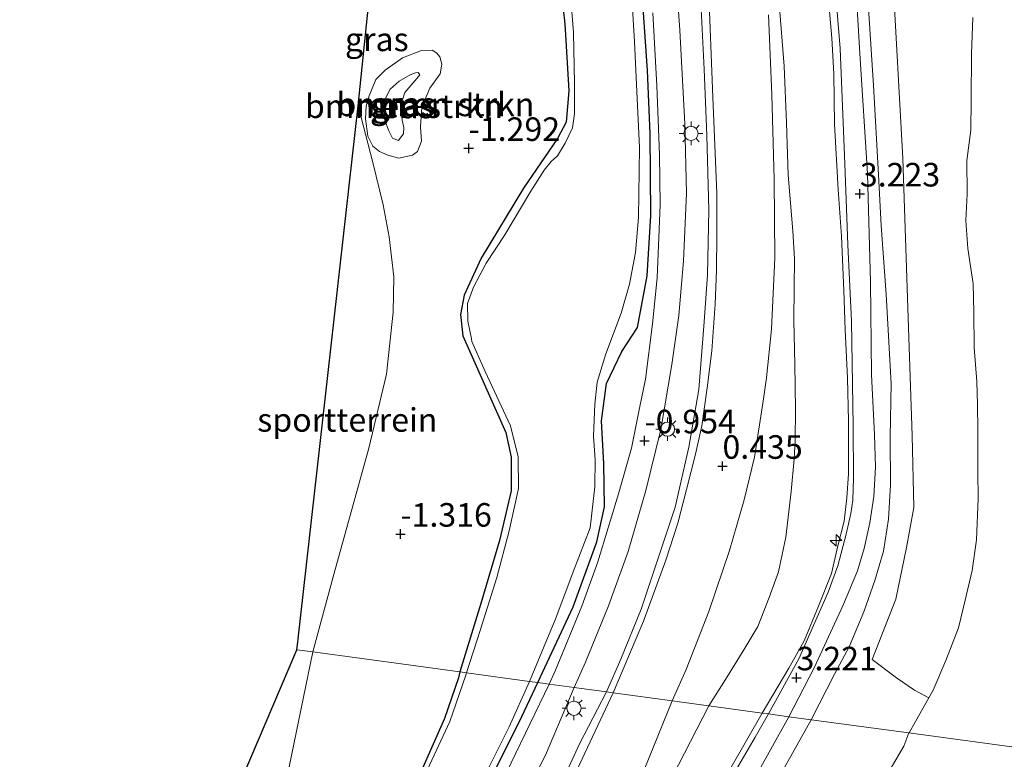
# Model space of a CAD drawing. Units: metres. Extents: x 130796 to 138897, y 493750 to 500001.
# Drawn here: x 131882 to 131987, y 495975 to 496054 of the extents above; entities that cross this region are included whole.
import ezdxf
from ezdxf.enums import TextEntityAlignment as Align

# ---------------------------------------------------------------- set-up
doc = ezdxf.new("R2010")
doc.units = ezdxf.units.M
doc.layers.get('0').update_dxf_attribs({"lineweight": 25})
for name, color, linetype, lineweight in [('B-ME-AL-OVERIG-S-B1', 7, 'Continuous', 18), ('B-ME-GR-BOMENSTRUIKEN-GV-B6', 93, 'Continuous', 18), ('B-ME-GW-KRUINLIJN-L-B1', 93, 'Continuous', 18), ('B-ME-GW-TEENLIJN-L-B1', 93, 'Continuous', 18), ('B-ME-IE-GRASLAND-GV-B6', 93, 'Continuous', 18), ('B-ME-IE-GRONDWERKLIJN-GROND_INGERICHT-GV-B6', 253, 'Continuous', 18), ('B-ME-IE-HULPGEOMETRIE-L-B1', 53, 'Continuous', 18), ('B-ME-IE-MEUBILAIR_WEGMEUBILAIR-LICHTMAST-S-B1', 8, 'Continuous', 18), ('B-ME-OB-BEKLEDING-GV-B6', 253, 'Continuous', 18), ('B-ME-OB-WATERLIJN-L-B1', 133, 'OB-WATERLIJN', 18), ('B-ME-OG-WATER-GV-B6', 153, 'Continuous', 18), ('B-ME-VH-VERH_SOORT-BITUMEN-GV-B6', 8, 'IE-TERREINAFSCHEIDING-NATUURLIJK-HOUTWAL', 18), ('B-ME-VH-VERH_SOORT-KLINKERS-GV-B6', 8, 'IE-TERREINAFSCHEIDING-NATUURLIJK-HOUTWAL', 18)]:
    doc.layers.add(name, color=color, linetype=linetype, lineweight=lineweight)
for name, color, linetype in [('B-ME-GW-HOOGTEPUNT-S-B1', 10, 'Continuous'), ('B-ME-GW-INSTEEKWATERGANG-L-B1', 10, 'Continuous'), ('B-ME-KG-KADASTRAAL-OPNAMEDTMGRENS-L-B1', 10, 'Continuous')]:
    doc.layers.add(name, color=color, linetype=linetype)
doc.styles.add('NLCS-ISO', font='NLCS-ISO.TTF')
doc.linetypes.add('IE-TERREINAFSCHEIDING-NATUURLIJK-HOUTWAL', pattern='A,7,-1.5,[67,NLCS.SHX,S=0.75,R=45,X=0,Y=0],-1.5,7,-1.5,[70,NLCS.SHX,S=0.75,R=0,X=0,Y=0],-1.5', length=20)
doc.linetypes.add('OB-WATERLIJN', pattern='A,10,[32,NLCS.SHX,S=2,R=0,X=0,Y=0],-12', length=22)

# ---------------------------------------------------------------- blocks, each defined once
blk = doc.blocks.new('hecto')
for p, q in [((0, 0.625), (-0.625, 0)), ((0, -0.625), (0, 0.625)), ((-0.625, 0), (0.625, 0)), ((0.625, 0), (0, -0.625))]:
    blk.add_line(p, q)
blk = doc.blocks.new('hoogtepunt')
for p, q in [((-0.5, 0), (0.5, 0)), ((0, 0.5), (0, -0.5))]:
    blk.add_line(p, q)
blk = doc.blocks.new('lantaarnpaal')
for p, q in [((0, 0.75), (0, 1.25)), ((-0.75, 0), (-1.25, 0)), ((-0.88, 0.88), (-0.53, 0.53)), ((0.53, 0.53), (0.88, 0.88)), ((0.75, 0), (1.25, 0)), ((-0.53, -0.53), (-0.88, -0.88)), ((0, -0.75), (0, -1.25)), ((0.53, -0.53), (0.88, -0.88))]:
    blk.add_line(p, q)
blk.add_circle((0, 0), 0.75)

msp = doc.modelspace()

# ---------------------------------------------------------------- linework, layer by layer
at = {"layer": 'B-ME-GR-BOMENSTRUIKEN-GV-B6'}
for points in [[(131940.128, 496053.163, -1.365), (131940.555, 496046.052, -1.373), (131940.254, 496042.723, -1.326), (131939.347, 496040.97, -1.356), (131935.747, 496035.705, -1.43), (131931.227, 496028.294, -1.451), (131929.436, 496024.347, -1.447), (131929.056, 496022.299, -1.421), (131929.301, 496020.031, -1.412), (131931.856, 496014.323, -1.408), (131933.878, 496009.787, -1.412), (131934.423, 496007.169, -1.386), (131934.44, 496003.619, -1.356), (131933.201, 495998.323, -1.386), (131931.195, 495991.648, -1.43), (131928.974, 495984.39, -1.343), (131913.389, 495986.507, -1.362), (131915.632, 495994.883, -1.412), (131919.334, 496008.126, -1.412), (131921.192, 496015.995, -1.412), (131921.916, 496022.563, -1.416), (131921.977, 496026.299, -1.416), (131921.466, 496030.547, -1.416), (131920.834, 496033.951, -1.416), (131919.757, 496038.453, -1.416), (131918.19, 496044.442, -1.416), (131920.055, 496062.615, -1.263)], [(131939.057, 496062.512, -1.334), (131940.128, 496053.163, -1.365)], [(131921.34, 496039.222, -1.191), (131922.52, 496038.896, -1.173), (131923.95, 496039.226, -1.132), (131924.479, 496039.622, -1.092), (131924.915, 496040.692, -1.042), (131924.818, 496042.215, -0.933), (131924.96, 496044.301, -0.908), (131925.814, 496046.317, -0.902), (131926.884, 496047.862, -0.949), (131927.061, 496048.875, -0.992), (131926.858, 496049.659, -1.005), (131926.537, 496050.05, -1.017), (131926.048, 496050.372, -1.017), (131924.908, 496050.315, -1.02), (131922.909, 496049.532, -0.967), (131921.056, 496048.225, -1.008), (131920.065, 496047.234, -1.058), (131919.347, 496045.513, -1.17), (131919.034, 496044.426, -1.219), (131918.964, 496043.053, -1.257), (131919.205, 496041.226, -1.26), (131919.746, 496040.173, -1.26), (131920.451, 496039.601, -1.235), (131921.34, 496039.222, -1.191)], [(131910.621, 495973.133, -1.355), (131913.389, 495986.507, -1.362)], [(131913.389, 495986.507, -1.362), (131928.974, 495984.39, -1.343), (131928.846, 495983.765, -1.342), (131927.339, 495979.449, -1.342), (131924.819, 495973.67, -1.326)]]:
    msp.add_polyline3d(points, dxfattribs=at)
at = {"layer": 'B-ME-GW-INSTEEKWATERGANG-L-B1'}
for points in [[(131939.057, 496062.512, -1.334), (131940.128, 496053.163, -1.365), (131940.555, 496046.052, -1.373), (131940.254, 496042.723, -1.326), (131939.347, 496040.97, -1.356), (131935.747, 496035.705, -1.43), (131931.227, 496028.294, -1.451), (131929.436, 496024.347, -1.447), (131929.056, 496022.299, -1.421), (131929.301, 496020.031, -1.412), (131931.856, 496014.323, -1.408), (131933.878, 496009.787, -1.412), (131934.423, 496007.169, -1.386), (131934.44, 496003.619, -1.356), (131933.201, 495998.323, -1.386), (131931.195, 495991.648, -1.43), (131928.974, 495984.39, -1.343)], [(131937.259, 495983.264, -1.089), (131940.994, 495991.293, -1.008), (131943.532, 495998.209, -0.957), (131944.32, 496001.916, -0.978), (131944.249, 496006.469, -1.223), (131944.026, 496011.044, -1.243), (131944.54, 496014.997, -1.284), (131946.16, 496018.379, -1.203), (131947.815, 496020.929, -1.049), (131948.857, 496026.407, -0.952), (131949.256, 496032.803, -0.967), (131949.157, 496041.49, -0.993), (131948.876, 496048.189, -0.993), (131948.177, 496058.459, -0.906)], [(131928.974, 495984.39, -1.343), (131928.846, 495983.765, -1.342), (131927.339, 495979.449, -1.342), (131924.819, 495973.67, -1.326), (131919.434, 495963.558, -1.342), (131912.223, 495951.336, -1.342), (131910.432, 495947.4, -1.321), (131907.935, 495940.008, -1.334), (131904.679, 495929.38, -1.313), (131901.185, 495917.388, -1.326), (131898.397, 495907.963, -1.321), (131894.648, 495895.076, -1.288), (131889.944, 495880.548, -1.263), (131887.179, 495869.51, -1.263), (131883.102, 495856.349, -1.259), (131879.476, 495844.412, -1.217), (131878.842, 495842.64, -1.225), (131878.284, 495841.999, -1.242), (131877.312, 495841.715, -1.25), (131875.89, 495841.834, -1.238), (131872.072, 495842.676, -1.275), (131870.264, 495843.062, -1.372), (131866.802, 495843.727, -1.359), (131864.208, 495844.635, -1.322)], [(131882.976, 495836.453, -0.907), (131886.734, 495847.66, -0.949), (131890.61, 495859.399, -0.965), (131894.622, 495872.09, -0.978), (131899.031, 495885.486, -0.986), (131903.227, 495898.278, -1.053), (131907.606, 495911.762, -1.003), (131912.761, 495927.416, -1.024), (131916.424, 495936.778, -1.024), (131919.246, 495945.288, -1.041), (131924.536, 495956.868, -1.015), (131929.548, 495967.684, -1.074), (131935.275, 495979.074, -1.07), (131937.259, 495983.264, -1.089)]]:
    msp.add_polyline3d(points, dxfattribs=at)
at = {"layer": 'B-ME-GW-KRUINLIJN-L-B1'}
for points in [[(131944.535, 495982.276, -0.011), (131946.056, 495985.746, -0.011), (131948.203, 495991.049, -0.062), (131950.005, 495996.371, -0.091), (131951.832, 496001.864, -0.034), (131953.267, 496008.252, 0.041), (131954.345, 496014.372, -0.016), (131954.909, 496021.549, 0.064), (131955.242, 496026.504, 0.101), (131955.394, 496033.422, 0.075), (131955.189, 496041.288, -0.005), (131954.899, 496048.356, -0.022), (131954.452, 496057.557, 0.046), (131953.802, 496066.354, 0.044), (131952.897, 496076.604, 0.006), (131951.867, 496085.368, 0.164), (131950.217, 496093.036, 0.144), (131948.769, 496098.072, 0.19), (131947.118, 496102.703, 0.104), (131944.638, 496108.61, 0.155), (131942.372, 496113.387, 0.23), (131940.199, 496117.804, 0.235), (131935.752, 496126.334, 0.419)], [(131972.216, 496056.991, 3.037), (131972.871, 496046.612, 3.014), (131973.389, 496037.144, 3.025), (131973.687, 496031.75, 3.058), (131974.214, 496024.422, 3.072), (131974.737, 496014.983, 3.117), (131974.644, 496009.348, 3.237), (131974.689, 496004.258, 3.193), (131974.463, 496000.604, 3.128), (131973.946, 495997.2, 3.114), (131973.026, 495994.092, 3.237), (131971.839, 495990.784, 3.308), (131970.294, 495987.051, 3.325), (131968.762, 495984.238, 3.243), (131966.241, 495979.326, 3.086)], [(131970.215, 496005.404, 3.172), (131970.216, 496011.022, 3.155), (131970.122, 496015.554, 3.131), (131969.877, 496020.702, 3.131), (131969.728, 496024.855, 3.117), (131969.484, 496030.628, 3.237), (131969.123, 496035.584, 3.084), (131968.746, 496042.505, 3.04), (131968.676, 496047.836, 3.078), (131968.444, 496051.615, 3.058), (131968.083, 496055.74, 3.084)], [(131922.476, 496040.789, -0.6), (131921.851, 496041.036, -0.488), (131921.402, 496041.855, -0.357), (131921.02, 496042.916, -0.273), (131920.927, 496044.03, -0.23), (131921.143, 496045.32, -0.233), (131921.588, 496046.231, -0.233), (131922.526, 496047.071, -0.258), (131923.693, 496047.753, -0.311), (131924.287, 496047.951, -0.301), (131924.573, 496047.973, -0.332), (131924.727, 496047.731, -0.351), (131924.419, 496047.335, -0.339), (131923.138, 496045.852, -0.239), (131922.679, 496044.408, -0.242), (131922.877, 496042.933, -0.379), (131923.049, 496042.154, -0.494), (131923.013, 496041.467, -0.55), (131922.666, 496041.014, -0.588), (131922.476, 496040.789, -0.6)], [(131961.045, 495980.032, 3.076), (131963.876, 495984.788, 3.084), (131965.513, 495987.705, 3.108), (131967.045, 495991.351, 3.114), (131968.407, 495994.842, 3.084), (131969.094, 495997.776, 3.137), (131969.764, 496000.385, 3.196), (131970.027, 496002.844, 3.131), (131970.215, 496005.404, 3.172)], [(131889.514, 495833.641, 0.417), (131892.597, 495843.359, 0.472), (131896.362, 495855.32, 0.382), (131901.181, 495870.625, 0.397), (131905.828, 495883.973, 0.367), (131910.909, 495899.6, 0.313), (131915.441, 495913.397, 0.367), (131919.846, 495926.06, 0.367), (131926.047, 495942.716, 0.313), (131930.845, 495953.089, 0.323), (131935.724, 495963.774, 0.158), (131941.687, 495976.754, 0.108), (131944.535, 495982.276, -0.011)], [(131895.293, 495777.127, 3.184), (131895.95, 495780.773, 3.123), (131896.752, 495787.266, 3.177), (131897.358, 495794.465, 3.19), (131898.131, 495803.715, 3.152), (131898.933, 495809.615, 3.114), (131900.666, 495817.288, 3.098), (131903.662, 495829.058, 3.135), (131906.79, 495840.555, 3.14), (131911.133, 495853.445, 3.102), (131915.79, 495867.053, 3.131), (131918.887, 495876.564, 3.135), (131921.593, 495885.411, 3.135), (131924.346, 495893.107, 3.148), (131927.087, 495901.61, 3.161), (131928.743, 495907.853, 3.148), (131930.932, 495913.682, 3.11), (131934.189, 495923.72, 3.114), (131937.909, 495933.735, 3.135), (131943.154, 495946.115, 3.186), (131946.926, 495954.379, 3.133), (131951.275, 495962.658, 3.084), (131956.214, 495971.555, 3.143), (131961.045, 495980.032, 3.076)], [(131966.241, 495979.326, 3.086), (131963.279, 495973.987, 3.039), (131958.966, 495966.641, 3.043), (131954.612, 495959.301, 3.043), (131951.006, 495952.446, 3.119), (131945.946, 495941.946, 3.127), (131941.745, 495930.348, 3.135), (131937.461, 495917.873, 3.152), (131933.996, 495906.382, 3.077), (131929.778, 495894.066, 3.064), (131925.209, 495880.488, 3.194), (131920.866, 495867.598, 3.24), (131916.126, 495855.781, 3.278), (131911.374, 495841.805, 3.169), (131909.089, 495834.423, 3.156)]]:
    msp.add_polyline3d(points, dxfattribs=at)
at = {"layer": 'B-ME-GW-TEENLIJN-L-B1'}
for points in [[(131941.102, 495982.742, -0.892), (131942.328, 495985.434, -0.88), (131944.755, 495991.389, -0.83), (131946.858, 495997.152, -0.806), (131948.707, 496003.636, -0.824), (131950.29, 496010.128, -0.812), (131951.482, 496017.002, -0.803), (131952.224, 496022.188, -0.771), (131952.699, 496028.005, -0.753), (131953.013, 496035.184, -0.671), (131952.848, 496042.55, -0.635), (131952.334, 496052.464, -0.647), (131951.737, 496060.962, -0.668), (131950.532, 496071.658, -0.691), (131949.639, 496079.128, -0.68), (131948.513, 496086.007, -0.683), (131947.029, 496092.254, -0.706), (131945.644, 496096.703, -0.73), (131943.706, 496102.48, -0.73), (131939.634, 496111.624, -0.797), (131936.118, 496118.429, -0.841), (131930.377, 496128.377, -0.794)], [(131962.862, 496055.324, 0.716), (131963.38, 496048.648, 0.716), (131963.651, 496042.639, 0.682), (131963.83, 496037.09, 0.706), (131964.3, 496031.184, 0.729), (131964.506, 496028.209, 0.695), (131964.468, 496025.19, 0.727), (131964.412, 496021.673, 0.75), (131964.54, 496017.052, 0.763), (131964.594, 496012.284, 0.763), (131964.564, 496008.948, 0.799), (131964.468, 496006.989, 0.841)], [(131919.347, 496045.513, -1.17), (131920.065, 496047.234, -1.058), (131921.056, 496048.225, -1.008), (131922.909, 496049.532, -0.967), (131924.908, 496050.315, -1.02), (131926.048, 496050.372, -1.017), (131926.537, 496050.05, -1.017), (131926.858, 496049.659, -1.005), (131927.061, 496048.875, -0.992), (131926.884, 496047.862, -0.949), (131925.814, 496046.317, -0.902), (131924.96, 496044.301, -0.908), (131924.818, 496042.215, -0.933), (131924.915, 496040.692, -1.042), (131924.479, 496039.622, -1.092), (131923.95, 496039.226, -1.132), (131922.52, 496038.896, -1.173), (131921.34, 496039.222, -1.191), (131920.451, 496039.601, -1.235), (131919.746, 496040.173, -1.26), (131919.205, 496041.226, -1.26), (131918.964, 496043.053, -1.257), (131919.034, 496044.426, -1.219), (131919.347, 496045.513, -1.17)], [(131964.468, 496006.989, 0.841), (131964.132, 496003.539, 0.839), (131963.571, 495998.701, 0.911), (131962.779, 495995.001, 0.883), (131961.813, 495992.298, 0.906), (131960.583, 495989.213, 0.932), (131959.099, 495986.743, 0.872), (131957.15, 495983.602, 0.87), (131955.382, 495980.801, 0.796)], [(131941.102, 495982.742, -0.892), (131938.086, 495975.573, -0.767), (131932.463, 495964.39, -0.779), (131927.812, 495954.678, -0.75), (131924.448, 495947.451, -0.754), (131920.735, 495938.664, -0.792), (131916.671, 495927.428, -0.8), (131914.048, 495919.162, -0.75), (131909.711, 495905.424, -0.717), (131905.504, 495893.191, -0.725), (131901.345, 495880.995, -0.792), (131896.017, 495864.772, -0.792), (131890.92, 495848.686, -0.754), (131886.993, 495835.57, -0.691)], [(131955.382, 495980.801, 0.796), (131952.177, 495974.546, 0.873), (131947.621, 495966.557, 0.752), (131943.889, 495959.249, 0.772), (131939.237, 495950.33, 0.772), (131935.169, 495941.436, 0.747), (131930.938, 495930.133, 0.762), (131927.286, 495919.837, 0.692), (131925.481, 495914.068, 0.777), (131922.241, 495904.112, 0.707), (131918.951, 495893.8, 0.737), (131915.95, 495883.991, 0.682), (131911.663, 495871.534, 0.641), (131908.286, 495860.363, 0.672), (131904.548, 495849.97, 0.662), (131901.161, 495839.999, 0.682), (131897.336, 495826.205, 0.682), (131894.066, 495812.732, 0.682), (131891.339, 495799.253, 0.606), (131890.162, 495784.935, 0.566), (131889.871, 495778.201, 0.58)]]:
    msp.add_polyline3d(points, dxfattribs=at)
at = {"layer": 'B-ME-IE-GRASLAND-GV-B6'}
for points in [[(131941.102, 495982.742, -0.892), (131942.328, 495985.434, -0.88), (131944.755, 495991.389, -0.83), (131946.858, 495997.152, -0.806), (131948.707, 496003.636, -0.824), (131950.29, 496010.128, -0.812), (131951.482, 496017.002, -0.803), (131952.224, 496022.188, -0.771), (131952.699, 496028.005, -0.753), (131953.013, 496035.184, -0.671), (131952.848, 496042.55, -0.635), (131952.334, 496052.464, -0.647), (131951.737, 496060.962, -0.668), (131950.532, 496071.658, -0.691), (131949.639, 496079.128, -0.68), (131948.513, 496086.007, -0.683), (131947.029, 496092.254, -0.706), (131945.644, 496096.703, -0.73), (131943.706, 496102.48, -0.73), (131939.634, 496111.624, -0.797), (131936.118, 496118.429, -0.841), (131930.377, 496128.377, -0.794)], [(131935.752, 496126.334, 0.419), (131940.199, 496117.804, 0.235), (131942.372, 496113.387, 0.23), (131944.638, 496108.61, 0.155), (131947.118, 496102.703, 0.104), (131948.769, 496098.072, 0.19), (131950.217, 496093.036, 0.144), (131951.867, 496085.368, 0.164), (131952.897, 496076.604, 0.006), (131953.802, 496066.354, 0.044), (131954.452, 496057.557, 0.046), (131954.899, 496048.356, -0.022), (131955.189, 496041.288, -0.005), (131955.394, 496033.422, 0.075), (131955.242, 496026.504, 0.101), (131954.909, 496021.549, 0.064), (131954.345, 496014.372, -0.016), (131953.267, 496008.252, 0.041), (131951.832, 496001.864, -0.034), (131950.005, 495996.371, -0.091), (131948.203, 495991.049, -0.062), (131946.056, 495985.746, -0.011), (131944.535, 495982.276, -0.011), (131941.102, 495982.742, -0.892)], [(131944.535, 495982.276, -0.011), (131946.056, 495985.746, -0.011), (131948.203, 495991.049, -0.062), (131950.005, 495996.371, -0.091), (131951.832, 496001.864, -0.034), (131953.267, 496008.252, 0.041), (131954.345, 496014.372, -0.016), (131954.909, 496021.549, 0.064), (131955.242, 496026.504, 0.101), (131955.394, 496033.422, 0.075), (131955.189, 496041.288, -0.005), (131954.899, 496048.356, -0.022), (131954.452, 496057.557, 0.046), (131953.802, 496066.354, 0.044), (131952.897, 496076.604, 0.006), (131951.867, 496085.368, 0.164), (131950.217, 496093.036, 0.144), (131948.769, 496098.072, 0.19), (131947.118, 496102.703, 0.104), (131944.638, 496108.61, 0.155), (131942.372, 496113.387, 0.23), (131940.199, 496117.804, 0.235), (131935.752, 496126.334, 0.419)], [(131964.809, 496120.239, 2.289), (131967.023, 496114.306, 2.362), (131968.341, 496108.841, 2.463), (131969.698, 496103.258, 2.418), (131970.951, 496096.554, 2.463), (131971.855, 496089.787, 2.373), (131973.306, 496078.517, 2.379), (131974.13, 496069.208, 2.396), (131974.898, 496058.716, 2.368), (131975.974, 496038.876, 2.306), (131976.558, 496021.943, 2.407), (131976.984, 496009.458, 2.48), (131977.141, 496001.833, 2.317), (131976.362, 495997.576, 2.418), (131975.241, 495992.12, 2.53), (131972.737, 495985.727, 2.553), (131975.294, 495983.773, 1.295), (131977.228, 495982.459, 0.437), (131978.742, 495981.644, -0.25), (131977.316, 495979.139, -0.25), (131976.644, 495977.936, -0.25), (131976.632, 495977.914, -0.25), (131966.241, 495979.326, 3.086)], [(131963.904, 495979.643, 3.27), (131966.558, 495984.834, 3.252), (131969.601, 495991.395, 3.265), (131971.159, 495995.117, 3.299), (131971.892, 495997.484, 3.307), (131972.493, 496000.213, 3.325), (131972.921, 496003.018, 3.309), (131973.076, 496006.126, 3.325), (131972.963, 496009.561, 3.317), (131972.666, 496015.942, 3.304), (131972.547, 496025.77, 3.27), (131972.244, 496037.254, 3.208), (131971.41, 496049.998, 3.182), (131970.578, 496064.399, 3.197)], [(131928.974, 495984.39, -1.343), (131931.195, 495991.648, -1.43), (131933.201, 495998.323, -1.386), (131934.44, 496003.619, -1.356), (131934.423, 496007.169, -1.386), (131933.878, 496009.787, -1.412), (131931.856, 496014.323, -1.408), (131929.301, 496020.031, -1.412), (131929.056, 496022.299, -1.421), (131929.436, 496024.347, -1.447), (131931.227, 496028.294, -1.451), (131935.747, 496035.705, -1.43), (131939.347, 496040.97, -1.356), (131940.254, 496042.723, -1.326), (131940.555, 496046.052, -1.373), (131940.128, 496053.163, -1.365), (131939.057, 496062.512, -1.334)], [(131948.177, 496058.459, -0.906), (131948.876, 496048.189, -0.993), (131949.157, 496041.49, -0.993), (131949.256, 496032.803, -0.967), (131948.857, 496026.407, -0.952), (131947.815, 496020.929, -1.049), (131946.16, 496018.379, -1.203), (131944.54, 496014.997, -1.284), (131944.026, 496011.044, -1.243), (131944.249, 496006.469, -1.223), (131944.32, 496001.916, -0.978), (131943.532, 495998.209, -0.957), (131940.994, 495991.293, -1.008), (131937.259, 495983.264, -1.089), (131936.379, 495983.384, -1.55)], [(131937.259, 495983.264, -1.089), (131940.994, 495991.293, -1.008), (131943.532, 495998.209, -0.957), (131944.32, 496001.916, -0.978), (131944.249, 496006.469, -1.223), (131944.026, 496011.044, -1.243), (131944.54, 496014.997, -1.284), (131946.16, 496018.379, -1.203), (131947.815, 496020.929, -1.049), (131948.857, 496026.407, -0.952), (131949.256, 496032.803, -0.967), (131949.157, 496041.49, -0.993), (131948.876, 496048.189, -0.993), (131948.177, 496058.459, -0.906)], [(131955.365, 496057.232, 0.191), (131955.837, 496045.363, 0.141), (131956.247, 496035.138, 0.132), (131956.241, 496030.739, 0.132), (131956.216, 496027.027, 0.156), (131956.057, 496023.423, 0.144), (131955.731, 496018.446, 0.127), (131955.231, 496014.534, 0.103), (131954.656, 496010.514, 0.112), (131953.985, 496007.488, 0.103), (131953.035, 496003.76, 0.056), (131952.106, 496000.177, 0.059), (131950.832, 495996.257, 0.035), (131948.479, 495989.786, 0.029), (131945.258, 495982.177, 0.056), (131944.535, 495982.276, -0.011)], [(131968.765, 496057.425, 3.148), (131969.33, 496050.532, 3.119), (131969.814, 496038.286, 3.148), (131970.165, 496029.714, 3.208), (131970.528, 496021.587, 3.156), (131970.724, 496010.46, 3.192), (131970.753, 496004.959, 3.27), (131970.682, 496002.628, 3.229), (131970.476, 496001.185, 3.294), (131969.982, 495999.02, 3.281), (131969.079, 495995.651, 3.239), (131968.073, 495992.849, 3.203), (131964.956, 495985.773, 3.174), (131961.727, 495979.939, 3.166), (131961.045, 495980.032, 3.076)], [(131972.216, 496056.991, 3.037), (131972.871, 496046.612, 3.014), (131973.389, 496037.144, 3.025), (131973.687, 496031.75, 3.058), (131974.214, 496024.422, 3.072), (131974.737, 496014.983, 3.117), (131974.644, 496009.348, 3.237), (131974.689, 496004.258, 3.193), (131974.463, 496000.604, 3.128), (131973.946, 495997.2, 3.114), (131973.026, 495994.092, 3.237), (131971.839, 495990.784, 3.308), (131970.294, 495987.051, 3.325), (131968.762, 495984.238, 3.243), (131966.241, 495979.326, 3.086), (131963.904, 495979.643, 3.27)], [(131966.241, 495979.326, 3.086), (131968.762, 495984.238, 3.243), (131970.294, 495987.051, 3.325), (131971.839, 495990.784, 3.308), (131973.026, 495994.092, 3.237), (131973.946, 495997.2, 3.114), (131974.463, 496000.604, 3.128), (131974.689, 496004.258, 3.193), (131974.644, 496009.348, 3.237), (131974.737, 496014.983, 3.117), (131974.214, 496024.422, 3.072), (131973.687, 496031.75, 3.058), (131973.389, 496037.144, 3.025), (131972.871, 496046.612, 3.014), (131972.216, 496056.991, 3.037)], [(131936.379, 495983.384, -1.55), (131939.148, 495990.084, -1.55), (131941.012, 495995, -1.55), (131942.801, 495999.678, -1.55), (131943.301, 496004.042, -1.55), (131943.342, 496006.938, -1.55), (131943.151, 496009.37, -1.55), (131943.309, 496012.789, -1.55), (131943.559, 496015.116, -1.55), (131944.488, 496018.134, -1.55), (131946.102, 496022.463, -1.55), (131946.997, 496025.528, -1.55), (131947.601, 496028.882, -1.55), (131947.927, 496032.608, -1.55), (131948.033, 496040.014, -1.55), (131947.768, 496045.981, -1.55), (131947.525, 496051.239, -1.55), (131947.218, 496056.051, -1.55)], [(131940.785, 496055.327, -1.55), (131941.045, 496052.221, -1.55), (131941.143, 496046.818, -1.55), (131941.136, 496043.585, -1.55), (131940.927, 496042.122, -1.55), (131940.155, 496040.492, -1.55), (131939.342, 496039.157, -1.55), (131938.674, 496038.548, -1.55), (131937.919, 496037.619, -1.55), (131936.526, 496035.414, -1.55), (131933.745, 496030.754, -1.55), (131931.782, 496027.76, -1.55), (131930.424, 496025.218, -1.55), (131929.802, 496023.483, -1.55), (131929.825, 496021.614, -1.55), (131930.219, 496019.733, -1.55), (131930.26, 496019.437, -1.55), (131931.67, 496016.25, -1.55), (131934.373, 496010.515, -1.55), (131935.185, 496007.207, -1.55), (131935.202, 496003.846, -1.55), (131934.225, 495999.343, -1.55), (131932.895, 495994.392, -1.55), (131931.141, 495988.798, -1.55), (131929.689, 495984.293, -1.55), (131928.974, 495984.39, -1.343)], [(131962.862, 496055.324, 0.716), (131963.38, 496048.648, 0.716), (131963.651, 496042.639, 0.682), (131963.83, 496037.09, 0.706), (131964.3, 496031.184, 0.729), (131964.506, 496028.209, 0.695), (131964.468, 496025.19, 0.727), (131964.412, 496021.673, 0.75), (131964.54, 496017.052, 0.763), (131964.594, 496012.284, 0.763), (131964.564, 496008.948, 0.799), (131964.468, 496006.989, 0.841), (131964.132, 496003.539, 0.839), (131963.571, 495998.701, 0.911), (131962.779, 495995.001, 0.883), (131961.813, 495992.298, 0.906), (131960.583, 495989.213, 0.932), (131959.099, 495986.743, 0.872), (131957.15, 495983.602, 0.87), (131955.382, 495980.801, 0.796), (131951.514, 495981.327, 0.505)], [(131968.083, 496055.74, 3.084), (131968.444, 496051.615, 3.058), (131968.676, 496047.836, 3.078), (131968.746, 496042.505, 3.04), (131969.123, 496035.584, 3.084), (131969.484, 496030.628, 3.237), (131969.728, 496024.855, 3.117), (131969.877, 496020.702, 3.131), (131970.122, 496015.554, 3.131), (131970.216, 496011.022, 3.155), (131970.215, 496005.404, 3.172), (131970.027, 496002.844, 3.131), (131969.764, 496000.385, 3.196), (131969.094, 495997.776, 3.137), (131968.407, 495994.842, 3.084), (131967.045, 495991.351, 3.114), (131965.513, 495987.705, 3.108), (131963.876, 495984.788, 3.084), (131961.045, 495980.032, 3.076), (131955.382, 495980.801, 0.796)], [(131955.382, 495980.801, 0.796), (131957.15, 495983.602, 0.87), (131959.099, 495986.743, 0.872), (131960.583, 495989.213, 0.932), (131961.813, 495992.298, 0.906), (131962.779, 495995.001, 0.883), (131963.571, 495998.701, 0.911), (131964.132, 496003.539, 0.839), (131964.468, 496006.989, 0.841), (131964.564, 496008.948, 0.799), (131964.594, 496012.284, 0.763), (131964.54, 496017.052, 0.763), (131964.412, 496021.673, 0.75), (131964.468, 496025.19, 0.727), (131964.506, 496028.209, 0.695), (131964.3, 496031.184, 0.729), (131963.83, 496037.09, 0.706), (131963.651, 496042.639, 0.682), (131963.38, 496048.648, 0.716), (131962.862, 496055.324, 0.716)], [(131961.045, 495980.032, 3.076), (131963.876, 495984.788, 3.084), (131965.513, 495987.705, 3.108), (131967.045, 495991.351, 3.114), (131968.407, 495994.842, 3.084), (131969.094, 495997.776, 3.137), (131969.764, 496000.385, 3.196), (131970.027, 496002.844, 3.131), (131970.215, 496005.404, 3.172), (131970.216, 496011.022, 3.155), (131970.122, 496015.554, 3.131), (131969.877, 496020.702, 3.131), (131969.728, 496024.855, 3.117), (131969.484, 496030.628, 3.237), (131969.123, 496035.584, 3.084), (131968.746, 496042.505, 3.04), (131968.676, 496047.836, 3.078), (131968.444, 496051.615, 3.058), (131968.083, 496055.74, 3.084)], [(131949.447, 496054.304, -0.877), (131949.886, 496046.571, -0.93), (131950.151, 496039.28, -0.947), (131950.25, 496033.945, -0.93), (131949.915, 496026.204, -0.918), (131949.423, 496021.31, -0.936), (131948.672, 496015.442, -0.933), (131948.027, 496012.384, -0.936), (131947.181, 496008.135, -0.941), (131945.802, 496003.278, -0.93), (131943.612, 495996.071, -0.956), (131941.929, 495991.377, -0.974), (131939.144, 495984.582, -0.941), (131938.443, 495983.103, -0.96), (131937.259, 495983.264, -1.089)], [(131951.514, 495981.327, 0.505), (131953.006, 495984.649, 0.5), (131955.401, 495990.787, 0.483), (131957.608, 495997.279, 0.471), (131959.149, 496002.647, 0.474), (131960.244, 496007.187, 0.512), (131961.186, 496013.355, 0.58), (131961.507, 496015.598, 0.595), (131962.037, 496020.754, 0.677), (131962.404, 496028.311, 0.668), (131962.348, 496036.643, 0.653), (131962.092, 496045.657, 0.603), (131961.723, 496054.093, 0.562)], [(131927.061, 496048.875, -0.992), (131926.884, 496047.862, -0.949), (131925.814, 496046.317, -0.902), (131924.96, 496044.301, -0.908), (131924.818, 496042.215, -0.933), (131924.915, 496040.692, -1.042), (131924.479, 496039.622, -1.092), (131923.95, 496039.226, -1.132), (131922.52, 496038.896, -1.173), (131921.34, 496039.222, -1.191), (131920.451, 496039.601, -1.235), (131919.746, 496040.173, -1.26), (131919.205, 496041.226, -1.26), (131918.964, 496043.053, -1.257), (131919.034, 496044.426, -1.219), (131919.347, 496045.513, -1.17), (131920.065, 496047.234, -1.058), (131921.056, 496048.225, -1.008), (131922.909, 496049.532, -0.967), (131924.908, 496050.315, -1.02), (131926.048, 496050.372, -1.017), (131926.537, 496050.05, -1.017), (131926.858, 496049.659, -1.005), (131927.061, 496048.875, -0.992)], [(131922.476, 496040.789, -0.6), (131921.851, 496041.036, -0.488), (131921.402, 496041.855, -0.357), (131921.02, 496042.916, -0.273), (131920.927, 496044.03, -0.23), (131921.143, 496045.32, -0.233), (131921.588, 496046.231, -0.233), (131922.526, 496047.071, -0.258), (131923.693, 496047.753, -0.311), (131924.287, 496047.951, -0.301), (131924.573, 496047.973, -0.332), (131924.727, 496047.731, -0.351), (131924.419, 496047.335, -0.339), (131923.138, 496045.852, -0.239), (131922.679, 496044.408, -0.242), (131922.877, 496042.933, -0.379), (131923.049, 496042.154, -0.494), (131923.013, 496041.467, -0.55), (131922.666, 496041.014, -0.588), (131922.476, 496040.789, -0.6)], [(131921.851, 496041.036, -0.488), (131922.476, 496040.789, -0.6), (131922.666, 496041.014, -0.588), (131923.013, 496041.467, -0.55), (131923.049, 496042.154, -0.494), (131922.877, 496042.933, -0.379), (131922.679, 496044.408, -0.242), (131923.138, 496045.852, -0.239), (131924.419, 496047.335, -0.339), (131924.727, 496047.731, -0.351), (131924.573, 496047.973, -0.332), (131924.287, 496047.951, -0.301), (131923.693, 496047.753, -0.311), (131922.526, 496047.071, -0.258), (131921.588, 496046.231, -0.233), (131921.143, 496045.32, -0.233), (131920.927, 496044.03, -0.23), (131921.02, 496042.916, -0.273), (131921.402, 496041.855, -0.357), (131921.851, 496041.036, -0.488)], [(131928.974, 495984.39, -1.343), (131929.689, 495984.293, -1.55), (131929.63, 495984.052, -1.55), (131927.912, 495979.144, -1.55), (131924.363, 495971.446, -1.55)], [(131924.819, 495973.67, -1.326), (131927.339, 495979.449, -1.342), (131928.846, 495983.765, -1.342), (131928.974, 495984.39, -1.343)], [(131928.016, 495966.182, -1.55), (131934.215, 495978.574, -1.55), (131936.379, 495983.384, -1.55), (131937.259, 495983.264, -1.089), (131935.275, 495979.074, -1.07), (131929.548, 495967.684, -1.074)], [(131929.548, 495967.684, -1.074), (131935.275, 495979.074, -1.07), (131937.259, 495983.264, -1.089), (131938.443, 495983.103, -0.96), (131932.414, 495970.586, -0.985)], [(131932.463, 495964.39, -0.779), (131938.086, 495975.573, -0.767), (131941.102, 495982.742, -0.892), (131944.535, 495982.276, -0.011), (131941.687, 495976.754, 0.108), (131935.724, 495963.774, 0.158)], [(131935.724, 495963.774, 0.158), (131941.687, 495976.754, 0.108), (131944.535, 495982.276, -0.011), (131945.258, 495982.177, 0.056), (131940.603, 495972.317, 0.179)], [(131897.336, 495826.205, 0.682), (131901.161, 495839.999, 0.682), (131904.548, 495849.97, 0.662), (131908.286, 495860.363, 0.672), (131911.663, 495871.534, 0.641), (131915.95, 495883.991, 0.682), (131918.951, 495893.8, 0.737), (131922.241, 495904.112, 0.707), (131925.481, 495914.068, 0.777), (131927.286, 495919.837, 0.692), (131930.938, 495930.133, 0.762), (131935.169, 495941.436, 0.747), (131939.237, 495950.33, 0.772), (131943.889, 495959.249, 0.772), (131947.621, 495966.557, 0.752), (131952.177, 495974.546, 0.873), (131955.382, 495980.801, 0.796)], [(131955.382, 495980.801, 0.796), (131961.045, 495980.032, 3.076), (131956.214, 495971.555, 3.143), (131951.275, 495962.658, 3.084), (131946.926, 495954.379, 3.133), (131943.154, 495946.115, 3.186), (131937.909, 495933.735, 3.135), (131934.189, 495923.72, 3.114), (131930.932, 495913.682, 3.11), (131928.743, 495907.853, 3.148), (131927.087, 495901.61, 3.161), (131924.346, 495893.107, 3.148), (131921.593, 495885.411, 3.135), (131918.887, 495876.564, 3.135), (131915.79, 495867.053, 3.131), (131911.133, 495853.445, 3.102), (131906.79, 495840.555, 3.14), (131903.662, 495829.058, 3.135)], [(131947.547, 495971.556, 0.592), (131951.514, 495981.327, 0.505), (131955.382, 495980.801, 0.796), (131952.177, 495974.546, 0.873)], [(131956.214, 495971.555, 3.143), (131961.045, 495980.032, 3.076), (131961.727, 495979.939, 3.166), (131960.314, 495977.462, 3.222), (131955.121, 495968.554, 3.183)], [(131959.895, 495972.456, 3.18), (131963.904, 495979.643, 3.27), (131966.241, 495979.326, 3.086), (131963.279, 495973.987, 3.039)], [(131963.279, 495973.987, 3.039), (131966.241, 495979.326, 3.086), (131976.632, 495977.914, -0.25), (131976.081, 495976.523, -0.25), (131974.38, 495973.602, -0.25)]]:
    msp.add_polyline3d(points, dxfattribs=at)
at = {"layer": 'B-ME-IE-GRONDWERKLIJN-GROND_INGERICHT-GV-B6'}
for points in [[(131911.689, 495986.739, -1.367), (131911.782, 495987.564, -1.368), (131911.82, 495987.899, -1.368), (131914.994, 496016.173, -1.392), (131918.19, 496044.442, -1.416), (131919.757, 496038.453, -1.416), (131920.834, 496033.951, -1.416), (131921.466, 496030.547, -1.416), (131921.977, 496026.299, -1.416), (131921.916, 496022.563, -1.416), (131921.192, 496015.995, -1.412), (131919.334, 496008.126, -1.412), (131915.632, 495994.883, -1.412), (131913.389, 495986.507, -1.362), (131911.689, 495986.739, -1.367)], [(131911.689, 495986.739, -1.367), (131913.389, 495986.507, -1.362), (131910.621, 495973.133, -1.355), (131904.531, 495953.204, -1.358), (131901.334, 495938.151, -1.344), (131896.51, 495925.561, -1.439), (131897.205, 495924.131, -1.439), (131895.602, 495918.458, -1.454), (131890.383, 495918.953, -1.468), (131887.939, 495917.467, -1.468), (131885.984, 495914.868, -1.489), (131879.743, 495907.69, -1.414), (131881.977, 495916.76, -1.477), (131896.829, 495951.863, -1.422), (131911.689, 495986.739, -1.367)]]:
    msp.add_polyline3d(points, dxfattribs=at)
at = {"layer": 'B-ME-IE-HULPGEOMETRIE-L-B1'}
msp.add_polyline3d([(131911.689, 495986.739, -1.367), (131913.389, 495986.507, -1.362), (131928.974, 495984.39, -1.343), (131929.689, 495984.293, -1.55), (131936.379, 495983.384, -1.55), (131937.259, 495983.264, -1.089), (131938.443, 495983.103, -0.96), (131941.102, 495982.742, -0.892), (131944.535, 495982.276, -0.011), (131945.258, 495982.177, 0.056), (131951.514, 495981.327, 0.505), (131955.382, 495980.801, 0.796), (131961.045, 495980.032, 3.076), (131961.727, 495979.939, 3.166), (131963.904, 495979.643, 3.27), (131966.241, 495979.326, 3.086), (131976.632, 495977.914, -0.25), (132334.831, 495929.237, -0.25)], dxfattribs=at)
at = {"layer": 'B-ME-KG-KADASTRAAL-OPNAMEDTMGRENS-L-B1'}
for points in [[(131911.689, 495986.739, -1.367), (131911.782, 495987.564, -1.368), (131911.82, 495987.899, -1.368), (131914.994, 496016.173, -1.392), (131918.19, 496044.442, -1.416), (131920.055, 496062.615, -1.263), (131909.821, 496090.401, -1.301), (131899.444, 496118.061, -1.339), (131899.203, 496118.71, -1.55), (131897.96, 496122.052, -1.55), (131897.456, 496123.408, -1.474), (131891.51, 496139.404, -1.331), (131891.51, 496165.549, -1.394), (131891.51, 496167.291, -1.55), (131891.51, 496195.652, -1.55), (131888.709, 496224.238, -1.55), (131886.007, 496252.474, -1.55), (131876.346, 496269.841, -1.55), (131870.773, 496279.86, -1.4), (131866.559, 496287.435, -1.554), (131845.677, 496324.976, -1.436), (131844.968, 496326.251, -1.55), (131830.642, 496348.041, -1.55), (131829, 496350.537, -1.239)], [(131862.589, 495838.063, -1.55), (131864.095, 495844.175, -1.55), (131864.208, 495844.635, -1.322), (131865.147, 495848.446, -1.045), (131872.445, 495878.068, -1.23), (131879.743, 495907.69, -1.414), (131881.977, 495916.76, -1.477), (131896.829, 495951.863, -1.422), (131911.689, 495986.739, -1.367)]]:
    msp.add_polyline3d(points, dxfattribs=at)
at = {"layer": 'B-ME-OB-BEKLEDING-GV-B6'}
for points in [[(131978.742, 495981.644, -0.25), (131977.228, 495982.459, 0.437), (131975.294, 495983.773, 1.295), (131972.737, 495985.727, 2.553), (131975.241, 495992.12, 2.53), (131976.362, 495997.576, 2.418), (131977.141, 496001.833, 2.317), (131976.984, 496009.458, 2.48), (131976.558, 496021.943, 2.407), (131975.974, 496038.876, 2.306), (131974.898, 496058.716, 2.368), (131974.13, 496069.208, 2.396), (131973.306, 496078.517, 2.379), (131971.855, 496089.787, 2.373), (131970.951, 496096.554, 2.463), (131969.698, 496103.258, 2.418), (131968.341, 496108.841, 2.463), (131967.023, 496114.306, 2.362), (131964.809, 496120.239, 2.289)], [(131983.396, 496053.806, -0.25), (131983.27, 496049.984, -0.25), (131983.218, 496045.021, -0.25), (131983.188, 496041.869, -0.25), (131982.778, 496038.64, -0.25), (131982.825, 496035.109, -0.25), (131982.685, 496032.288, -0.25), (131982.865, 496029.317, -0.25), (131983.46, 496025.576, -0.25), (131983.53, 496022.568, -0.25), (131983.543, 496018.805, -0.25), (131983.819, 496015.214, -0.25), (131983.888, 496012.759, -0.25), (131983.939, 496009.99, -0.25), (131983.946, 496005.623, -0.25), (131983.96, 496002.78, -0.25), (131983.808, 495998.41, -0.25), (131983.343, 495995.162, -0.25), (131982.602, 495992.007, -0.25), (131981.895, 495989.083, -0.25), (131980.554, 495985.593, -0.25), (131979.213, 495982.471, -0.25), (131978.742, 495981.644, -0.25)]]:
    msp.add_polyline3d(points, dxfattribs=at)
at = {"layer": 'B-ME-OB-WATERLIJN-L-B1'}
for points in [[(131976.632, 495977.914, -0.25), (131976.644, 495977.936, -0.25), (131977.316, 495979.139, -0.25), (131978.742, 495981.644, -0.25), (131979.213, 495982.471, -0.25), (131980.554, 495985.593, -0.25), (131981.895, 495989.083, -0.25), (131982.602, 495992.007, -0.25), (131983.343, 495995.162, -0.25), (131983.808, 495998.41, -0.25), (131983.96, 496002.78, -0.25), (131983.946, 496005.623, -0.25), (131983.939, 496009.99, -0.25), (131983.888, 496012.759, -0.25), (131983.819, 496015.214, -0.25), (131983.543, 496018.805, -0.25), (131983.53, 496022.568, -0.25), (131983.46, 496025.576, -0.25), (131982.865, 496029.317, -0.25), (131982.685, 496032.288, -0.25), (131982.825, 496035.109, -0.25), (131982.778, 496038.64, -0.25), (131983.188, 496041.869, -0.25), (131983.218, 496045.021, -0.25), (131983.27, 496049.984, -0.25), (131983.396, 496053.806, -0.25)], [(131974.38, 495973.602, -0.25), (131976.081, 495976.523, -0.25), (131976.632, 495977.914, -0.25)]]:
    msp.add_polyline3d(points, dxfattribs=at)
at = {"layer": 'B-ME-OG-WATER-GV-B6'}
for points in [[(132364.13, 496123.377, -0.25), (132357.306, 496078.156, -0.25), (132352.259, 496044.717, -0.25), (132347.548, 496013.5, -0.25), (132341.477, 495973.27, -0.25), (132337.918, 495949.688, -0.25), (132336.535, 495940.523, -0.25), (132334.831, 495929.237, -0.25), (131976.632, 495977.914, -0.25)], [(131947.218, 496056.051, -1.55), (131947.525, 496051.239, -1.55), (131947.768, 496045.981, -1.55), (131948.033, 496040.014, -1.55), (131947.927, 496032.608, -1.55), (131947.601, 496028.882, -1.55), (131946.997, 496025.528, -1.55), (131946.102, 496022.463, -1.55), (131944.488, 496018.134, -1.55), (131943.559, 496015.116, -1.55), (131943.309, 496012.789, -1.55), (131943.151, 496009.37, -1.55), (131943.342, 496006.938, -1.55), (131943.301, 496004.042, -1.55), (131942.801, 495999.678, -1.55), (131941.012, 495995, -1.55), (131939.148, 495990.084, -1.55), (131936.379, 495983.384, -1.55), (131929.689, 495984.293, -1.55)], [(131929.689, 495984.293, -1.55), (131931.141, 495988.798, -1.55), (131932.895, 495994.392, -1.55), (131934.225, 495999.343, -1.55), (131935.202, 496003.846, -1.55), (131935.185, 496007.207, -1.55), (131934.373, 496010.515, -1.55), (131931.67, 496016.25, -1.55), (131930.26, 496019.437, -1.55), (131930.219, 496019.733, -1.55), (131929.825, 496021.614, -1.55), (131929.802, 496023.483, -1.55), (131930.424, 496025.218, -1.55), (131931.782, 496027.76, -1.55), (131933.745, 496030.754, -1.55), (131936.526, 496035.414, -1.55), (131937.919, 496037.619, -1.55), (131938.674, 496038.548, -1.55), (131939.342, 496039.157, -1.55), (131940.155, 496040.492, -1.55), (131940.927, 496042.122, -1.55), (131941.136, 496043.585, -1.55), (131941.143, 496046.818, -1.55), (131941.045, 496052.221, -1.55), (131940.785, 496055.327, -1.55)], [(131976.632, 495977.914, -0.25), (131976.644, 495977.936, -0.25), (131977.316, 495979.139, -0.25), (131978.742, 495981.644, -0.25), (131979.213, 495982.471, -0.25), (131980.554, 495985.593, -0.25), (131981.895, 495989.083, -0.25), (131982.602, 495992.007, -0.25), (131983.343, 495995.162, -0.25), (131983.808, 495998.41, -0.25), (131983.96, 496002.78, -0.25), (131983.946, 496005.623, -0.25), (131983.939, 496009.99, -0.25), (131983.888, 496012.759, -0.25), (131983.819, 496015.214, -0.25), (131983.543, 496018.805, -0.25), (131983.53, 496022.568, -0.25), (131983.46, 496025.576, -0.25), (131982.865, 496029.317, -0.25), (131982.685, 496032.288, -0.25), (131982.825, 496035.109, -0.25), (131982.778, 496038.64, -0.25), (131983.188, 496041.869, -0.25), (131983.218, 496045.021, -0.25), (131983.27, 496049.984, -0.25), (131983.396, 496053.806, -0.25)], [(131924.363, 495971.446, -1.55), (131927.912, 495979.144, -1.55), (131929.63, 495984.052, -1.55), (131929.689, 495984.293, -1.55), (131936.379, 495983.384, -1.55), (131934.215, 495978.574, -1.55), (131928.016, 495966.182, -1.55)], [(131974.38, 495973.602, -0.25), (131976.081, 495976.523, -0.25), (131976.632, 495977.914, -0.25), (132334.831, 495929.237, -0.25)]]:
    msp.add_polyline3d(points, dxfattribs=at)
at = {"layer": 'B-ME-VH-VERH_SOORT-BITUMEN-GV-B6'}
for points in [[(131930.377, 496128.377, -0.794), (131936.118, 496118.429, -0.841), (131939.634, 496111.624, -0.797), (131943.706, 496102.48, -0.73), (131945.644, 496096.703, -0.73), (131947.029, 496092.254, -0.706), (131948.513, 496086.007, -0.683), (131949.639, 496079.128, -0.68), (131950.532, 496071.658, -0.691), (131951.737, 496060.962, -0.668), (131952.334, 496052.464, -0.647), (131952.848, 496042.55, -0.635), (131953.013, 496035.184, -0.671), (131952.699, 496028.005, -0.753), (131952.224, 496022.188, -0.771), (131951.482, 496017.002, -0.803), (131950.29, 496010.128, -0.812), (131948.707, 496003.636, -0.824), (131946.858, 495997.152, -0.806), (131944.755, 495991.389, -0.83), (131942.328, 495985.434, -0.88), (131941.102, 495982.742, -0.892), (131938.443, 495983.103, -0.96)], [(131945.258, 495982.177, 0.056), (131948.479, 495989.786, 0.029), (131950.832, 495996.257, 0.035), (131952.106, 496000.177, 0.059), (131953.035, 496003.76, 0.056), (131953.985, 496007.488, 0.103), (131954.656, 496010.514, 0.112), (131955.231, 496014.534, 0.103), (131955.731, 496018.446, 0.127), (131956.057, 496023.423, 0.144), (131956.216, 496027.027, 0.156), (131956.241, 496030.739, 0.132), (131956.247, 496035.138, 0.132), (131955.837, 496045.363, 0.141), (131955.365, 496057.232, 0.191)], [(131938.443, 495983.103, -0.96), (131939.144, 495984.582, -0.941), (131941.929, 495991.377, -0.974), (131943.612, 495996.071, -0.956), (131945.802, 496003.278, -0.93), (131947.181, 496008.135, -0.941), (131948.027, 496012.384, -0.936), (131948.672, 496015.442, -0.933), (131949.423, 496021.31, -0.936), (131949.915, 496026.204, -0.918), (131950.25, 496033.945, -0.93), (131950.151, 496039.28, -0.947), (131949.886, 496046.571, -0.93), (131949.447, 496054.304, -0.877)], [(131961.723, 496054.093, 0.562), (131962.092, 496045.657, 0.603), (131962.348, 496036.643, 0.653), (131962.404, 496028.311, 0.668), (131962.037, 496020.754, 0.677), (131961.507, 496015.598, 0.595), (131961.186, 496013.355, 0.58), (131960.244, 496007.187, 0.512), (131959.149, 496002.647, 0.474), (131957.608, 495997.279, 0.471), (131955.401, 495990.787, 0.483), (131953.006, 495984.649, 0.5), (131951.514, 495981.327, 0.505), (131945.258, 495982.177, 0.056)], [(131940.603, 495972.317, 0.179), (131945.258, 495982.177, 0.056), (131951.514, 495981.327, 0.505), (131947.547, 495971.556, 0.592)]]:
    msp.add_polyline3d(points, dxfattribs=at)
at = {"layer": 'B-ME-VH-VERH_SOORT-KLINKERS-GV-B6'}
for points in [[(131970.578, 496064.399, 3.197), (131971.41, 496049.998, 3.182), (131972.244, 496037.254, 3.208), (131972.547, 496025.77, 3.27), (131972.666, 496015.942, 3.304), (131972.963, 496009.561, 3.317), (131973.076, 496006.126, 3.325), (131972.921, 496003.018, 3.309), (131972.493, 496000.213, 3.325), (131971.892, 495997.484, 3.307), (131971.159, 495995.117, 3.299), (131969.601, 495991.395, 3.265), (131966.558, 495984.834, 3.252), (131963.904, 495979.643, 3.27), (131961.727, 495979.939, 3.166)], [(131961.727, 495979.939, 3.166), (131964.956, 495985.773, 3.174), (131968.073, 495992.849, 3.203), (131969.079, 495995.651, 3.239), (131969.982, 495999.02, 3.281), (131970.476, 496001.185, 3.294), (131970.682, 496002.628, 3.229), (131970.753, 496004.959, 3.27), (131970.724, 496010.46, 3.192), (131970.528, 496021.587, 3.156), (131970.165, 496029.714, 3.208), (131969.814, 496038.286, 3.148), (131969.33, 496050.532, 3.119), (131968.765, 496057.425, 3.148)], [(131932.414, 495970.586, -0.985), (131938.443, 495983.103, -0.96), (131941.102, 495982.742, -0.892), (131938.086, 495975.573, -0.767), (131932.463, 495964.39, -0.779)], [(131955.121, 495968.554, 3.183), (131960.314, 495977.462, 3.222), (131961.727, 495979.939, 3.166), (131963.904, 495979.643, 3.27), (131959.895, 495972.456, 3.18)]]:
    msp.add_polyline3d(points, dxfattribs=at)

# ---------------------------------------------------------------- block references
at = {"layer": 'B-ME-AL-OVERIG-S-B1', "rotation": 90}
msp.add_blockref('hecto', (131968.901, 495998.345, 3.23), dxfattribs=at)
at = {"layer": 'B-ME-GW-HOOGTEPUNT-S-B1', "rotation": 90}
for p in [(131929.917, 496039.945, -1.292), (131929.917, 496039.945, -1.292), (131971.427, 496035.111, 3.223), (131971.427, 496035.111, 3.223), (131948.569, 496008.925, -0.954), (131948.569, 496008.925, -0.954), (131956.846, 496006.222, 0.435), (131956.846, 496006.222, 0.435), (131922.673, 495999.02, -1.316), (131922.673, 495999.02, -1.316), (131964.708, 495983.779, 3.221), (131964.708, 495983.779, 3.221)]:
    msp.add_blockref('hoogtepunt', p, dxfattribs=at)
at = {"layer": 'B-ME-IE-MEUBILAIR_WEGMEUBILAIR-LICHTMAST-S-B1', "rotation": 90}
for p in [(131953.51, 496041.523, -0.482), (131951.014, 496010.147, -0.685), (131941.092, 495980.533, -0.596)]:
    msp.add_blockref('lantaarnpaal', p, dxfattribs=at)

# ---------------------------------------------------------------- texts
at = {"layer": 'B-ME-GR-BOMENSTRUIKEN-GV-B6', "ltscale": 0.2, "style": 'NLCS-ISO'}
for p in [(131923.0504, 496044.4095), (131926.3869, 496044.601)]:
    msp.add_text('bmn en strkn', height=2.5, dxfattribs=at).set_placement(p, align=Align.MIDDLE_CENTER)
at = {"layer": 'B-ME-GW-HOOGTEPUNT-S-B1', "ltscale": 0.2, "style": 'NLCS-ISO'}
for s, p in [('-1.292', (131929.917, 496039.945, -1.292)), ('-1.292', (131929.917, 496039.945, -1.292)), ('3.223', (131971.427, 496035.111, 3.223)), ('3.223', (131971.427, 496035.111, 3.223)), ('-0.954', (131948.569, 496008.925, -0.954)), ('-0.954', (131948.569, 496008.925, -0.954)), ('0.435', (131956.846, 496006.222, 0.435)), ('0.435', (131956.846, 496006.222, 0.435)), ('-1.316', (131922.673, 495999.02, -1.316)), ('-1.316', (131922.673, 495999.02, -1.316)), ('3.221', (131964.708, 495983.779, 3.221)), ('3.221', (131964.708, 495983.779, 3.221))]:
    msp.add_text(s, height=2.5, dxfattribs=at).set_placement(p, align=Align.BOTTOM_LEFT)
at = {"layer": 'B-ME-IE-GRASLAND-GV-B6', "ltscale": 0.2, "style": 'NLCS-ISO'}
for p in [(131920.173, 496051.5015), (131922.827, 496044.381), (131922.827, 496044.381), (131923.0125, 496044.634)]:
    msp.add_text('gras', height=2.5, dxfattribs=at).set_placement(p, align=Align.MIDDLE_CENTER)
at = {"layer": 'B-ME-IE-GRONDWERKLIJN-GROND_INGERICHT-GV-B6', "ltscale": 0.2, "style": 'NLCS-ISO'}
msp.add_text('sportterrein', height=2.5, dxfattribs=at).set_placement((131917.0441, 496011.1253), align=Align.MIDDLE_CENTER)

doc.saveas('drawing.dxf')
